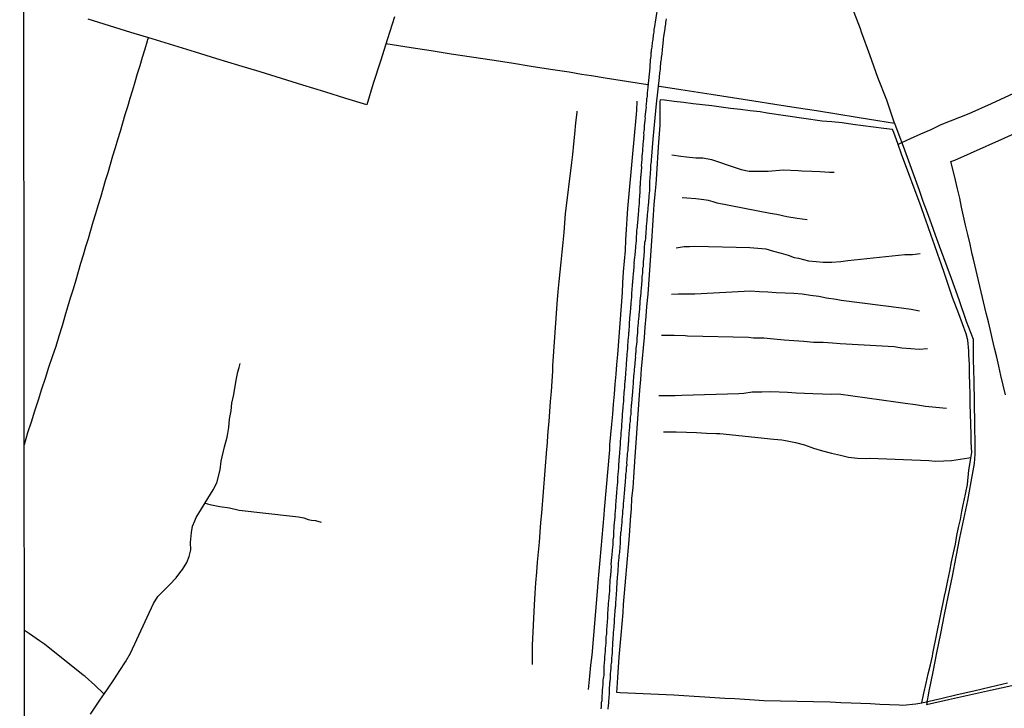
# Model space of a CAD drawing. Units: millimetres. Extents: x 187963 to 190373, y 1654889 to 1657663.
# Drawn here: x 187963 to 188159, y 1656767 to 1656904 of the extents above; entities that cross this region are included whole.
import ezdxf

# ---------------------------------------------------------------- set-up
doc = ezdxf.new("R2010")
doc.units = ezdxf.units.MM
for name, color, linetype in [('V-LOTE', 1, 'Continuous'), ('V-REFERENCIA', 2, 'Continuous'), ('V-VALETA', 242, 'Continuous'), ('X-LIMITE_5000', 7, 'Continuous')]:
    doc.layers.add(name, color=color, linetype=linetype)

msp = doc.modelspace()

# ---------------------------------------------------------------- linework, layer by layer
at = {"layer": 'V-LOTE'}
for points in [[(188090.14, 1656890.83), (188092.35, 1656890.48), (188094.46, 1656890.19), (188100.54, 1656889.21), (188104.76, 1656888.55), (188108.98, 1656887.89), (188113.2, 1656887.23), (188117.42, 1656886.62), (188121.44, 1656885.96), (188125.49, 1656885.3), (188129.59, 1656884.66), (188133.69, 1656884.02), (188137.01, 1656883.48), (188135.44, 1656888.04), (188133.7, 1656892.57), (188132.06, 1656897.08), (188130.42, 1656901.59), (188130.19, 1656902.21), (188128.49, 1656906.64)], [(188037.49, 1656904.62), (188036.1, 1656900.21), (188034.71, 1656895.8), (188033.29, 1656891.39), (188032, 1656887.13), (188027.84, 1656888.37), (188023.65, 1656889.73), (188019.31, 1656891.04), (188015.02, 1656892.35), (188010.78, 1656893.66), (188006.54, 1656894.97), (188002.2, 1656896.28), (187997.91, 1656897.59), (187993.62, 1656898.9), (187989.33, 1656900.21), (187985.07, 1656901.52), (187980.81, 1656902.83), (187976.55, 1656904.14)], [(187963.88, 1656819.57), (187964.59, 1656821.94), (187965.28, 1656824.12), (187965.98, 1656826.29), (187966.68, 1656828.46), (187967.38, 1656830.63), (187968.08, 1656832.8), (187968.78, 1656834.97), (187969.48, 1656837.05), (187970.18, 1656839.13), (187970.83, 1656841.2), (187971.48, 1656843.22), (187972, 1656845.15), (187972.54, 1656846.98), (187973.09, 1656848.76), (187973.64, 1656850.54), (187974.18, 1656852.31), (187974.65, 1656854.01), (187975.14, 1656855.65), (187975.63, 1656857.29), (187976.12, 1656858.93), (187976.61, 1656860.57), (187977.1, 1656862.21), (187977.59, 1656863.85), (187978.08, 1656865.49), (187978.57, 1656867.13), (187979.06, 1656868.77), (187979.55, 1656870.41), (187980.04, 1656872.05), (187980.53, 1656873.69), (187981.02, 1656875.33), (187981.51, 1656876.97), (187982, 1656878.61), (187982.49, 1656880.25), (187982.98, 1656881.89), (187983.47, 1656883.53), (187983.96, 1656885.17), (187984.45, 1656886.81), (187984.94, 1656888.45), (187985.43, 1656890.08), (187985.92, 1656891.71), (187986.41, 1656893.34), (187986.9, 1656894.97), (187987.39, 1656896.6), (187987.88, 1656898.23), (187988.37, 1656899.86), (187988.44, 1656900.1), (187988.6, 1656900.43)], [(188035.81, 1656899.29), (188040.84, 1656898.53), (188044.83, 1656897.92), (188048.79, 1656897.26), (188052.83, 1656896.65), (188056.87, 1656896.04), (188060.81, 1656895.45), (188064.67, 1656894.79), (188068.53, 1656894.23), (188072.29, 1656893.67), (188074.72, 1656893.24), (188076.68, 1656892.97), (188079.45, 1656892.5), (188083.69, 1656891.84), (188087.93, 1656891.18)], [(188137.01, 1656883.48), (188137.87, 1656881.13), (188138.73, 1656878.91), (188139.53, 1656876.71), (188140.33, 1656874.52), (188141.1, 1656872.33), (188141.87, 1656870.14), (188142.64, 1656867.94), (188143.51, 1656865.74), (188144.29, 1656863.52), (188145.06, 1656861.3), (188145.88, 1656859.08), (188148.24, 1656852.67), (188149.77, 1656848.39), (188151.27, 1656844.11), (188152.62, 1656840.5), (188152.65, 1656836.47), (188152.75, 1656832.21), (188152.85, 1656827.93), (188152.88, 1656823.65), (188152.96, 1656819.37), (188152.99, 1656817.69), (188152.82, 1656815.81), (188152.2, 1656812.18), (188151.48, 1656808.47), (188150.71, 1656804.76), (188149.94, 1656801.05), (188149.2, 1656797.24), (188148.43, 1656793.43), (188147.66, 1656789.62), (188146.89, 1656785.81), (188146.12, 1656782), (188145.35, 1656778.19), (188144.58, 1656774.38), (188143.81, 1656770.57), (188143.37, 1656767.89), (188147.71, 1656768.86), (188151.91, 1656769.8), (188156.11, 1656770.74), (188160.31, 1656771.68)]]:
    msp.add_lwpolyline(points, dxfattribs=at)
at = {"layer": 'V-REFERENCIA'}
for points in [[(188089.85, 1656906.55), (188089.14, 1656902.29), (188089.13, 1656902.18), (188089.11, 1656901.88), (188089.09, 1656901.59), (188089.05, 1656901.29), (188088.99, 1656900.99), (188088.96, 1656900.69), (188088.92, 1656900.39), (188088.88, 1656900.09), (188088.84, 1656899.79), (188088.79, 1656899.49), (188088.75, 1656899.19), (188088.73, 1656898.89), (188088.71, 1656898.59), (188088.62, 1656898.29), (188088.6, 1656897.99), (188088.58, 1656897.75), (188088.58, 1656897.62), (188088.58, 1656897.6), (188088.54, 1656897.56), (188088.52, 1656897.41), (188088.49, 1656897.35), (188088.49, 1656897.05), (188088.49, 1656896.75), (188088.45, 1656896.45), (188088.41, 1656896.02), (188088.33, 1656894.72), (188088.31, 1656894.47), (188087.92, 1656890.72), (188087.92, 1656890.42), (188087.87, 1656890.16), (188087.83, 1656889.9), (188087.81, 1656889.65), (188087.79, 1656889.35), (188087.79, 1656889.09), (188087.75, 1656888.79), (188087.7, 1656888.53), (188087.68, 1656888.28), (188087.66, 1656887.98), (188087.64, 1656887.72), (188087.6, 1656887.42), (188087.57, 1656887.16), (188087.53, 1656886.91), (188087.55, 1656886.65), (188087.53, 1656886.26), (188087.34, 1656884.7), (188087.36, 1656884.47), (188087.32, 1656884.04), (188087.21, 1656882.95), (188087.21, 1656882.76), (188087.19, 1656882.46), (188087.17, 1656882.2), (188087.13, 1656881.9), (188087.08, 1656881.64), (188087.08, 1656881.39), (188087.1, 1656881.13), (188087.08, 1656880.83), (188087.04, 1656880.57), (188087.02, 1656880.27), (188086.97, 1656879.97), (188086.97, 1656879.72), (188086.93, 1656879.42), (188086.93, 1656879.16), (188086.89, 1656878.86), (188086.87, 1656878.6), (188086.85, 1656878.35), (188086.85, 1656878.09), (188086.83, 1656877.79), (188086.78, 1656877.53), (188086.78, 1656877.28), (188086.74, 1656876.98), (188086.72, 1656876.72), (188086.7, 1656876.34), (188086.61, 1656874.99), (188086.63, 1656874.84), (188086.63, 1656874.54), (188086.59, 1656874.15), (188086.49, 1656872.97), (188086.48, 1656872.78), (188086.48, 1656872.78), (188086.48, 1656872.53), (188086.46, 1656872.23), (188086.42, 1656871.97), (188086.4, 1656871.67), (188086.38, 1656871.41), (188086.38, 1656871.11), (188086.35, 1656870.86), (188086.35, 1656870.6), (188086.33, 1656870.34), (188086.31, 1656870.09), (188086.31, 1656869.79), (188086.29, 1656869.53), (188086.27, 1656869.23), (188086.25, 1656868.97), (188086.23, 1656868.72), (188086.2, 1656868.42), (188086.18, 1656868.16), (188086.16, 1656867.91), (188086.16, 1656867.65), (188086.16, 1656867.35), (188086.14, 1656867.09), (188086.12, 1656866.84), (188086.08, 1656866.41), (188085.99, 1656865.01), (188085.95, 1656864.82), (188085.9, 1656864.4), (188085.8, 1656863.13), (188085.8, 1656863.03), (188085.78, 1656862.77), (188085.73, 1656862.47), (188085.69, 1656862.17), (188085.69, 1656861.87), (188085.69, 1656861.61), (188085.65, 1656861.36), (188085.61, 1656861.06), (188085.56, 1656860.76), (188085.56, 1656860.5), (188085.58, 1656860.24), (188085.56, 1656859.95), (188085.52, 1656859.69), (188085.5, 1656859.39), (188085.48, 1656859.13), (188085.48, 1656858.88), (188085.43, 1656858.58), (188085.41, 1656858.32), (188085.37, 1656858.06), (188085.37, 1656857.81), (188085.35, 1656857.51), (188085.33, 1656857.25), (188085.28, 1656856.86), (188085.16, 1656855.64), (188085.18, 1656855.54), (188085.16, 1656855.28), (188085.11, 1656854.9), (188084.99, 1656853.46), (188084.98, 1656853.31), (188084.96, 1656853.05), (188084.94, 1656852.8), (188084.92, 1656852.5), (188084.88, 1656852.2), (188084.88, 1656851.94), (188084.84, 1656851.69), (188084.82, 1656851.43), (188084.82, 1656851.17), (188084.77, 1656850.92), (188084.75, 1656850.66), (188084.75, 1656850.4), (188084.73, 1656850.14), (188084.69, 1656849.89), (188084.68, 1656849.59), (188084.66, 1656849.29), (188084.66, 1656848.99), (188084.64, 1656848.73), (188084.62, 1656848.48), (188084.58, 1656848.18), (188084.54, 1656847.88), (188084.54, 1656847.58), (188084.51, 1656847.32), (188084.49, 1656846.94), (188084.37, 1656845.63), (188084.34, 1656845.52), (188084.34, 1656845.2), (188084.28, 1656844.8), (188084.17, 1656843.49), (188084.19, 1656843.43), (188084.19, 1656843.17), (188084.19, 1656842.87), (188084.13, 1656842.57), (188084.13, 1656842.27), (188084.11, 1656842.01), (188084.09, 1656841.76), (188084.06, 1656841.46), (188084.04, 1656841.2), (188084, 1656840.94), (188083.98, 1656840.69), (188083.94, 1656840.39), (188083.94, 1656840.13), (188083.92, 1656839.83), (188083.87, 1656839.53), (188083.87, 1656839.23), (188083.87, 1656839.23), (188083.85, 1656838.98), (188083.85, 1656838.72), (188083.85, 1656838.46), (188083.81, 1656838.2), (188083.79, 1656837.91), (188083.74, 1656837.65), (188083.72, 1656837.39), (188083.72, 1656837.13), (188083.68, 1656836.71), (188083.62, 1656835.4), (188083.57, 1656835.17), (188083.51, 1656834.78), (188083.45, 1656833.56), (188083.44, 1656833.37), (188083.4, 1656833.07), (188083.38, 1656832.77), (188083.38, 1656832.47), (188083.34, 1656832.21), (188083.32, 1656831.96), (188083.29, 1656831.66), (188083.25, 1656831.36), (188083.25, 1656831.06), (188083.25, 1656830.8), (188083.21, 1656830.54), (188083.19, 1656830.29), (188083.17, 1656829.99), (188083.12, 1656829.69), (188083.12, 1656829.39), (188083.08, 1656829.13), (188083.08, 1656828.88), (188083.06, 1656828.58), (188083.06, 1656828.32), (188083.04, 1656828.06), (188083.01, 1656827.81), (188083.01, 1656827.51), (188082.95, 1656827.25), (188082.93, 1656826.86), (188082.81, 1656825.64), (188082.82, 1656825.49), (188082.8, 1656825.24), (188082.78, 1656824.94), (188082.76, 1656824.51), (188082.68, 1656823.29), (188082.67, 1656823.06), (188082.65, 1656822.8), (188082.63, 1656822.54), (188082.61, 1656822.28), (188082.57, 1656822.03), (188082.57, 1656821.77), (188082.57, 1656821.47), (188082.52, 1656821.21), (188082.5, 1656820.96), (188082.48, 1656820.66), (188082.44, 1656820.4), (188082.44, 1656820.14), (188082.44, 1656819.89), (188082.4, 1656819.59), (188082.38, 1656819.33), (188082.35, 1656819.08), (188082.31, 1656818.78), (188082.31, 1656818.52), (188082.29, 1656818.26), (188082.29, 1656818.01), (188082.27, 1656817.71), (188082.22, 1656817.28), (188082.08, 1656815.46), (188082.07, 1656815.35), (188082.05, 1656814.92), (188081.97, 1656813.62), (188081.94, 1656813.47), (188081.9, 1656813.21), (188081.88, 1656812.96), (188081.86, 1656812.7), (188081.88, 1656812.44), (188081.88, 1656812.18), (188081.86, 1656811.93), (188081.82, 1656811.63), (188081.8, 1656811.37), (188081.75, 1656811.11), (188081.75, 1656810.82), (188081.75, 1656810.56), (188081.71, 1656810.3), (188081.69, 1656810.05), (188081.67, 1656809.75), (188081.63, 1656809.45), (188081.63, 1656809.15), (188081.6, 1656808.89), (188081.56, 1656808.59), (188081.54, 1656808.33), (188081.52, 1656808.08), (188081.5, 1656807.78), (188081.5, 1656807.6), (188081.47, 1656807.48), (188081.5, 1656807.05), (188081.35, 1656805.7), (188081.37, 1656805.55), (188081.35, 1656805.29), (188081.33, 1656805.04), (188081.28, 1656804.61), (188081.14, 1656803.39), (188081.14, 1656803.39), (188081.15, 1656803.07), (188081.15, 1656802.81), (188081.11, 1656802.56), (188081.09, 1656802.26), (188081.09, 1656802), (188081.07, 1656801.74), (188081.07, 1656801.49), (188081.05, 1656801.19), (188081.03, 1656800.93), (188080.98, 1656800.63), (188080.94, 1656800.33), (188080.94, 1656800.03), (188080.94, 1656799.77), (188080.92, 1656799.52), (188080.88, 1656799.22), (188080.86, 1656798.96), (188080.81, 1656798.7), (188080.81, 1656798.45), (188080.81, 1656798.15), (188080.77, 1656797.89), (188080.73, 1656797.59), (188080.7, 1656797.16), (188080.58, 1656795.73), (188080.6, 1656795.45), (188080.6, 1656795.15), (188080.55, 1656794.72), (188080.47, 1656793.37), (188080.45, 1656793.27), (188080.43, 1656793.01), (188080.38, 1656792.71), (188080.34, 1656792.46), (188080.34, 1656792.2), (188080.34, 1656791.9), (188080.3, 1656791.6), (188080.3, 1656791.34), (188080.3, 1656791.09), (188080.26, 1656790.83), (188080.26, 1656790.57), (188080.26, 1656790.32), (188080.21, 1656790.02), (188080.19, 1656789.76), (188080.17, 1656789.46), (188080.13, 1656789.16), (188080.13, 1656788.9), (188080.1, 1656788.65), (188080.08, 1656788.35), (188080.04, 1656788.09), (188080.02, 1656787.79), (188080, 1656787.53), (188079.98, 1656787.11), (188079.9, 1656785.63), (188079.91, 1656785.48), (188079.91, 1656785.18), (188079.89, 1656784.92), (188079.85, 1656784.54), (188079.77, 1656783.36), (188079.76, 1656783.25), (188079.72, 1656783), (188079.7, 1656782.7), (188079.66, 1656782.44), (188079.66, 1656782.18), (188079.66, 1656781.93), (188079.61, 1656781.63), (188079.59, 1656781.37), (188079.57, 1656781.07), (188079.55, 1656780.77), (188079.57, 1656780.52), (188079.55, 1656780.22), (188079.53, 1656779.96), (188079.51, 1656779.7), (188079.46, 1656779.45), (188079.44, 1656779.15), (188079.44, 1656778.89), (188079.42, 1656778.59), (188079.4, 1656778.33), (188079.36, 1656778.08), (188079.33, 1656777.78), (188079.31, 1656777.52), (188079.29, 1656777.26), (188079.27, 1656776.84), (188079.17, 1656775.49), (188079.18, 1656775.29), (188079.19, 1656775.04), (188079.14, 1656774.61), (188079.14, 1656773.65), (188079.08, 1656773.37), (188079.01, 1656773.07), (188078.99, 1656772.81), (188078.99, 1656772.56), (188078.97, 1656772.26), (188078.95, 1656772), (188078.93, 1656771.74), (188078.89, 1656771.49), (188078.89, 1656771.19), (188078.84, 1656770.89), (188078.84, 1656770.59), (188078.82, 1656770.33), (188078.8, 1656770.03), (188078.78, 1656769.77), (188078.78, 1656769.47), (188078.78, 1656769.47), (188078.76, 1656769.18), (188078.74, 1656768.88), (188078.74, 1656768.72), (188078.74, 1656768.58), (188078.69, 1656768.55), (188078.67, 1656768.42), (188078.65, 1656768.28), (188078.65, 1656767.98), (188078.63, 1656767.72), (188078.61, 1656767.46), (188078.59, 1656767.04)], [(188080.04, 1656766.95), (188080.04, 1656767.21), (188080.06, 1656767.51), (188080.08, 1656767.76), (188080.15, 1656768.06), (188080.13, 1656768.49), (188080.28, 1656770.09), (188080.26, 1656770.29), (188080.28, 1656770.72), (188080.37, 1656772.28), (188080.4, 1656772.43), (188080.45, 1656772.68), (188080.49, 1656772.98), (188080.51, 1656773.28), (188080.49, 1656773.58), (188080.49, 1656773.84), (188080.51, 1656774.14), (188080.56, 1656774.4), (188080.58, 1656774.65), (188080.6, 1656774.95), (188080.6, 1656775.21), (188080.62, 1656775.51), (188080.64, 1656775.77), (188080.68, 1656776.07), (188080.73, 1656776.36), (188080.73, 1656776.66), (188080.73, 1656776.92), (188080.77, 1656777.22), (188080.81, 1656777.48), (188080.81, 1656777.73), (188080.86, 1656778.03), (188080.88, 1656778.46), (188080.92, 1656780.15), (188080.96, 1656780.3), (188080.96, 1656780.3), (188081.03, 1656780.73), (188081.09, 1656782.08), (188081.11, 1656782.31), (188081.15, 1656782.57), (188081.17, 1656782.87), (188081.2, 1656783.13), (188081.2, 1656783.43), (188081.2, 1656783.68), (188081.26, 1656783.98), (188081.26, 1656784.24), (188081.26, 1656784.54), (188081.28, 1656784.8), (188081.28, 1656785.05), (188081.33, 1656785.35), (188081.35, 1656785.61), (188081.35, 1656785.91), (188081.39, 1656786.16), (188081.41, 1656786.46), (188081.43, 1656786.72), (188081.46, 1656787.02), (188081.48, 1656787.28), (188081.52, 1656787.53), (188081.52, 1656787.83), (188081.54, 1656788.09), (188081.54, 1656788.35), (188081.61, 1656788.65), (188081.69, 1656790.08), (188081.71, 1656790.19), (188081.73, 1656790.44), (188081.75, 1656790.87), (188081.82, 1656792.13), (188081.8, 1656792.2), (188081.84, 1656792.5), (188081.88, 1656792.8), (188081.88, 1656793.06), (188081.88, 1656793.35), (188081.92, 1656793.61), (188081.97, 1656793.91), (188081.99, 1656794.17), (188082.01, 1656794.47), (188081.99, 1656794.72), (188082.01, 1656795.02), (188082.05, 1656795.28), (188082.1, 1656795.58), (188082.1, 1656795.84), (188082.1, 1656796.09), (188082.14, 1656796.39), (188082.16, 1656796.65), (188082.18, 1656796.95), (188082.22, 1656797.21), (188082.22, 1656797.51), (188082.27, 1656797.76), (188082.31, 1656798.19), (188082.46, 1656800.05), (188082.46, 1656800.2), (188082.48, 1656800.63), (188082.55, 1656802.06), (188082.61, 1656802.3), (188082.65, 1656802.56), (188082.7, 1656802.81), (188082.7, 1656803.11), (188082.72, 1656803.37), (188082.74, 1656803.67), (188082.78, 1656803.93), (188082.8, 1656804.22), (188082.82, 1656804.48), (188082.82, 1656804.78), (188082.87, 1656805.08), (188082.89, 1656805.38), (188082.91, 1656805.68), (188082.91, 1656805.98), (188082.91, 1656806.24), (188082.97, 1656806.49), (188082.99, 1656806.79), (188083.04, 1656807.05), (188083.04, 1656807.35), (188083.06, 1656807.61), (188083.1, 1656807.91), (188083.12, 1656808.33), (188083.28, 1656809.94), (188083.29, 1656810.13), (188083.31, 1656810.43), (188083.34, 1656810.86), (188083.45, 1656812.12), (188083.44, 1656812.27), (188083.47, 1656812.53), (188083.51, 1656812.83), (188083.51, 1656813.08), (188083.53, 1656813.38), (188083.55, 1656813.64), (188083.59, 1656813.94), (188083.64, 1656814.2), (188083.64, 1656814.45), (188083.66, 1656814.75), (188083.68, 1656815.01), (188083.72, 1656815.31), (188083.77, 1656815.57), (188083.74, 1656815.87), (188083.72, 1656816.12), (188083.79, 1656816.42), (188083.79, 1656816.42), (188083.81, 1656816.68), (188083.83, 1656816.94), (188083.85, 1656817.23), (188083.85, 1656817.49), (188083.89, 1656817.79), (188083.94, 1656818.05), (188083.98, 1656818.48), (188084.09, 1656819.95), (188084.11, 1656820.02), (188084.15, 1656820.44), (188084.19, 1656821.92), (188084.21, 1656821.99), (188084.24, 1656822.24), (188084.28, 1656822.54), (188084.3, 1656822.8), (188084.32, 1656823.06), (188084.34, 1656823.35), (188084.36, 1656823.61), (188084.41, 1656823.91), (188084.45, 1656824.17), (188084.45, 1656824.47), (188084.45, 1656824.72), (188084.49, 1656825.02), (188084.54, 1656825.28), (188084.58, 1656825.58), (188084.58, 1656825.84), (188084.58, 1656826.09), (188084.62, 1656826.39), (188084.6, 1656826.65), (188084.66, 1656826.95), (188084.66, 1656827.21), (188084.66, 1656827.51), (188084.71, 1656827.76), (188084.73, 1656828.06), (188084.77, 1656828.32), (188084.79, 1656828.75), (188084.9, 1656830.01), (188084.92, 1656830.12), (188084.94, 1656830.37), (188084.99, 1656830.8), (188085.03, 1656831.98), (188085.05, 1656832.13), (188085.09, 1656832.43), (188085.11, 1656832.68), (188085.13, 1656832.98), (188085.13, 1656833.24), (188085.18, 1656833.54), (188085.22, 1656833.8), (188085.26, 1656834.05), (188085.26, 1656834.35), (188085.26, 1656834.61), (188085.31, 1656834.91), (188085.35, 1656835.17), (188085.39, 1656835.47), (188085.39, 1656835.72), (188085.41, 1656836.02), (188085.46, 1656836.28), (188085.48, 1656836.58), (188085.5, 1656836.88), (188085.48, 1656837.13), (188085.5, 1656837.43), (188085.54, 1656837.69), (188085.56, 1656837.99), (188085.61, 1656838.25), (188085.61, 1656838.68), (188085.8, 1656839.98), (188085.78, 1656840.3), (188085.82, 1656840.73), (188085.93, 1656841.82), (188085.92, 1656842.18), (188085.95, 1656842.48), (188085.95, 1656842.78), (188085.97, 1656843.04), (188086.01, 1656843.34), (188086.03, 1656843.6), (188086.08, 1656843.85), (188086.08, 1656844.15), (188086.12, 1656844.41), (188086.14, 1656844.71), (188086.16, 1656844.97), (188086.2, 1656845.27), (188086.2, 1656845.52), (188086.25, 1656845.82), (188086.27, 1656846.08), (188086.31, 1656846.38), (188086.33, 1656846.64), (188086.33, 1656846.89), (188086.33, 1656847.19), (188086.38, 1656847.45), (188086.38, 1656847.75), (188086.42, 1656848.18), (188086.57, 1656849.65), (188086.59, 1656849.89), (188086.61, 1656850.19), (188086.68, 1656850.62), (188086.79, 1656852.26), (188086.78, 1656852.5), (188086.78, 1656852.76), (188086.8, 1656853.01), (188086.85, 1656853.31), (188086.85, 1656853.31), (188086.89, 1656853.57), (188086.89, 1656853.87), (188086.91, 1656854.12), (188086.95, 1656854.42), (188086.95, 1656854.68), (188087.02, 1656854.98), (188087.02, 1656855.24), (188087.04, 1656855.49), (188087.08, 1656855.79), (188087.08, 1656856.05), (188087.15, 1656856.35), (188087.15, 1656856.61), (188087.17, 1656856.91), (188087.21, 1656857.16), (188087.21, 1656857.46), (188087.25, 1656857.76), (188087.23, 1656858.06), (188087.27, 1656858.49), (188087.34, 1656859.79), (188087.43, 1656860.14), (188087.49, 1656860.54), (188087.6, 1656861.93), (188087.59, 1656862.04), (188087.62, 1656862.34), (188087.64, 1656862.6), (188087.66, 1656862.86), (188087.68, 1656863.15), (188087.7, 1656863.41), (188087.7, 1656863.71), (188087.75, 1656863.97), (188087.77, 1656864.27), (188087.79, 1656864.52), (188087.83, 1656864.82), (188087.83, 1656865.08), (188087.85, 1656865.38), (188087.9, 1656865.64), (188087.92, 1656865.89), (188087.96, 1656866.19), (188087.96, 1656866.45), (188087.98, 1656866.75), (188088.02, 1656867.01), (188088.02, 1656867.3), (188088.09, 1656867.65), (188088.15, 1656869.04), (188088.17, 1656869.15), (188088.22, 1656869.4), (188088.24, 1656869.7), (188088.28, 1656869.96), (188088.3, 1656870.26), (188088.3, 1656870.69), (188088.33, 1656872.03), (188088.34, 1656872.14), (188088.39, 1656872.4), (188088.41, 1656872.66), (188088.41, 1656872.95), (188088.45, 1656873.21), (188088.45, 1656873.51), (188088.43, 1656873.77), (188088.49, 1656874.07), (188088.49, 1656874.32), (188088.49, 1656874.62), (188088.54, 1656874.92), (188088.54, 1656875.22), (188088.56, 1656875.48), (188088.62, 1656875.78), (188088.64, 1656876.1), (188088.99, 1656880.27), (188089.34, 1656884.52), (188089.67, 1656887.34), (188090.21, 1656892.53), (188090.21, 1656892.56), (188090.25, 1656892.86), (188090.29, 1656893.2), (188090.33, 1656893.5), (188090.35, 1656893.84), (188090.42, 1656894.18), (188090.42, 1656894.52), (188090.44, 1656894.87), (188090.48, 1656895.21), (188090.5, 1656895.55), (188090.55, 1656895.89), (188090.61, 1656896.24), (188090.63, 1656896.54), (188090.68, 1656896.88), (188090.74, 1656897.18), (188090.76, 1656897.52), (188090.8, 1656897.82), (188090.83, 1656898.16), (188090.89, 1656898.68), (188091.06, 1656900.06), (188091.06, 1656900.17), (188091.1, 1656900.69), (188091.36, 1656902.25), (188091.36, 1656902.48), (188091.4, 1656902.83), (188091.47, 1656903.17), (188091.49, 1656903.51), (188091.55, 1656903.85), (188091.62, 1656904.2)]]:
    msp.add_lwpolyline(points, dxfattribs=at)
at = {"layer": 'V-VALETA'}
for points in [[(188160.67, 1656889.39), (188156.22, 1656887.35), (188151.77, 1656885.31), (188148.08, 1656883.89), (188146.22, 1656883.11), (188144.21, 1656882.17), (188142.16, 1656881.31), (188140.1, 1656880.34), (188138.35, 1656879.54), (188137.69, 1656879.25)], [(188076.14, 1656770.88), (188076.39, 1656773.53), (188076.59, 1656775.7), (188076.81, 1656777.7), (188077.87, 1656790.33), (188078.02, 1656792.13), (188078.22, 1656794.37), (188078.42, 1656796.61), (188078.62, 1656798.85), (188078.82, 1656801.09), (188079.02, 1656803.33), (188079.22, 1656805.57), (188079.27, 1656806.67), (188080.36, 1656818.54), (188080.38, 1656819.52), (188080.55, 1656821.6), (188080.77, 1656823.62), (188080.92, 1656825.64), (188081.08, 1656827.63), (188081.25, 1656829.6), (188081.42, 1656831.57), (188081.59, 1656833.54), (188081.76, 1656835.51), (188081.93, 1656837.48), (188082.88, 1656849.79), (188082.94, 1656851.76), (188083.1, 1656853.9), (188083.27, 1656856.04), (188083.44, 1656858.18), (188083.55, 1656860.28), (188083.66, 1656862.36), (188083.8, 1656864.44), (188083.94, 1656866.51), (188085.01, 1656878.1), (188085.13, 1656879.53), (188085.32, 1656881.68), (188085.51, 1656883.83), (188085.7, 1656885.98), (188085.81, 1656887.88)], [(188090.33, 1656887.75), (188090.33, 1656883.05), (188090, 1656878.79), (188089.61, 1656873.34), (188089.48, 1656871.34), (188089.29, 1656869.33), (188089.11, 1656867.27), (188088.96, 1656865.19), (188088.82, 1656863.1), (188088.68, 1656861.01), (188087.92, 1656849.5), (188087.68, 1656847.04), (188087.53, 1656845.01), (188087.33, 1656842.93), (188087.18, 1656840.88), (188086.97, 1656838.79), (188086.81, 1656836.7), (188086.61, 1656834.61), (188086.43, 1656832.51), (188086.24, 1656830.41), (188085.46, 1656818.99), (188085.33, 1656817.18), (188085.22, 1656815.17), (188085.04, 1656813.09), (188084.9, 1656810.99), (188084.69, 1656808.9), (188084.59, 1656806.77), (188084.39, 1656804.59), (188084.28, 1656802.41), (188084.12, 1656800.62), (188083.02, 1656787.75), (188082.92, 1656786.2), (188082.71, 1656783.96), (188082.55, 1656781.7), (188082.37, 1656779.5), (188082.17, 1656777.32), (188082.02, 1656775.28), (188081.87, 1656773.23), (188081.74, 1656771.17), (188081.68, 1656770.32), (188082.39, 1656770.26), (188093.09, 1656769.78), (188095.05, 1656769.67), (188097.14, 1656769.54), (188099.24, 1656769.39), (188101.23, 1656769.28), (188103.21, 1656769.17), (188105.19, 1656769.06), (188107.17, 1656768.95), (188109.13, 1656768.84), (188110.96, 1656768.69), (188124.2, 1656768.39), (188126.33, 1656768.3), (188128.37, 1656768.21), (188130.28, 1656768.16), (188132.19, 1656768.07), (188134.1, 1656767.98), (188136.01, 1656767.89), (188137.92, 1656767.8), (188138.63, 1656767.77), (188141.22, 1656768.03), (188142, 1656768.15), (188142.4, 1656768.23), (188142.81, 1656770.17), (188143.3, 1656772.14), (188143.7, 1656774.02), (188144.12, 1656775.77), (188144.54, 1656777.52), (188144.64, 1656778), (188146.95, 1656789.4), (188147.22, 1656790.56), (188147.57, 1656792.56), (188148.01, 1656794.41), (188148.31, 1656796.24), (188148.7, 1656798.04), (188149.09, 1656799.79), (188149.41, 1656801.47), (188149.75, 1656803.06), (188150.09, 1656804.65), (188150.38, 1656806.29), (188150.73, 1656807.93), (188150.82, 1656808.46), (188151.51, 1656811.61), (188151.78, 1656814.48), (188152.35, 1656817.97), (188152.22, 1656820.05), (188152.22, 1656821.6), (188152.16, 1656823.65), (188152.12, 1656825.65), (188152.07, 1656827.62), (188152.02, 1656829.59), (188151.97, 1656831.56), (188151.92, 1656833.53), (188151.91, 1656835.47), (188151.8, 1656837.41), (188151.78, 1656838.18), (188151.58, 1656840.32), (188151.21, 1656841.6), (188149.79, 1656845.58), (188148.54, 1656848.84), (188146.93, 1656853.58), (188146.93, 1656853.58), (188146.27, 1656855.48), (188145.61, 1656857.38), (188144.95, 1656859.27), (188144.29, 1656861.16), (188143.63, 1656863.05), (188142.97, 1656864.94), (188142.31, 1656866.83), (188138.36, 1656877.3), (188137.62, 1656879.45), (188136.84, 1656881.62), (188136.57, 1656882.23), (188134.85, 1656882.42), (188132.79, 1656882.68), (188130.73, 1656882.92), (188128.67, 1656883.24), (188126.59, 1656883.51), (188124.5, 1656883.72), (188122.62, 1656883.9), (188111.63, 1656885.49), (188110.24, 1656885.7), (188108.28, 1656885.93), (188106.32, 1656886.16), (188104.36, 1656886.39), (188102.5, 1656886.67), (188100.64, 1656886.89), (188098.78, 1656887.11), (188096.92, 1656887.35), (188095.03, 1656887.58), (188093.14, 1656887.81), (188091.25, 1656888.02), (188090.35, 1656888.08)], [(188090.35, 1656888.08), (188090.33, 1656887.71)], [(188064.98, 1656775.83), (188064.98, 1656779.63), (188065.36, 1656787.68), (188065.48, 1656789.99), (188065.65, 1656792.11), (188065.82, 1656794.23), (188065.99, 1656796.22), (188066.16, 1656798.2), (188066.33, 1656800.18), (188066.49, 1656802.13), (188066.65, 1656804.05), (188066.81, 1656805.94), (188067.85, 1656818.66), (188067.89, 1656819.14), (188068.11, 1656822.21), (188068.26, 1656824.18), (188068.41, 1656826.15), (188068.53, 1656828.12), (188068.73, 1656830.14), (188068.87, 1656832.16), (188068.99, 1656834.18), (188069.03, 1656835.2), (188069.88, 1656847.56), (188070.09, 1656850.01), (188070.3, 1656851.96), (188070.49, 1656853.91), (188070.68, 1656855.86), (188070.87, 1656857.81), (188071.06, 1656859.76), (188071.25, 1656861.71), (188071.39, 1656863.66), (188071.54, 1656865.47), (188072.82, 1656875.66), (188072.97, 1656877.26), (188073.18, 1656879.38), (188073.39, 1656881.3), (188073.62, 1656883.52), (188073.83, 1656885.61), (188073.86, 1656885.83)], [(188159.04, 1656829.48), (188158.63, 1656831.41), (188158.14, 1656833.33), (188157.73, 1656835.13), (188157.32, 1656836.92), (188156.86, 1656838.71), (188156.49, 1656840.48), (188156.09, 1656842.25), (188155.67, 1656844), (188155.25, 1656845.73), (188152.69, 1656856.43), (188152.45, 1656857.42), (188152.06, 1656859.4), (188151.55, 1656861.37), (188151.11, 1656863.22), (188150.71, 1656865.01), (188150.31, 1656866.79), (188149.96, 1656868.57), (188149.54, 1656870.39), (188149.09, 1656872.14), (188148.72, 1656873.82), (188148.22, 1656875.86), (188149, 1656876.14), (188162.05, 1656881.95)], [(188092.67, 1656877.18), (188094.5, 1656876.93), (188095.58, 1656876.76), (188097.46, 1656876.57), (188098.87, 1656876.55), (188100.6, 1656876.26), (188102.39, 1656875.68), (188103.67, 1656875.17), (188106.51, 1656874.24), (188108.08, 1656873.96), (188111.88, 1656873.9), (188114.83, 1656874.19), (188117.82, 1656874.04), (188118.55, 1656873.99), (188120.56, 1656873.93), (188122.2, 1656873.84), (188124.08, 1656873.76), (188124.96, 1656873.75)], [(188119.59, 1656864.27), (188117.6, 1656864.52), (188115.57, 1656864.88), (188113.56, 1656865.31), (188112.28, 1656865.5), (188101.7, 1656867.59), (188100.92, 1656867.85), (188099.95, 1656868.12), (188099.08, 1656868.24), (188097.47, 1656868.41), (188095.7, 1656868.54), (188094.73, 1656868.66)], [(188093.54, 1656858.7), (188095.13, 1656858.92), (188096.23, 1656858.97), (188097.26, 1656859.05), (188108.2, 1656858.77), (188109.82, 1656858.59), (188111.39, 1656858.48), (188112.88, 1656858.04), (188114.41, 1656857.61), (188115.82, 1656857.25), (188117.03, 1656856.78), (188117.89, 1656856.61), (188119.86, 1656856.1), (188121.39, 1656855.97), (188122.82, 1656855.84), (188124.51, 1656855.81), (188126.33, 1656855.97), (188127.68, 1656856.14), (188139.02, 1656857.35), (188140.59, 1656857.39), (188142.12, 1656857.55)], [(188141.98, 1656846.11), (188140.28, 1656846.43), (188138.36, 1656846.71), (188126.38, 1656848.21), (188125.38, 1656848.4), (188123.47, 1656848.67), (188121.94, 1656848.99), (188120.28, 1656849.23), (188118.64, 1656849.47), (188116.95, 1656849.61), (188115.22, 1656849.68), (188113.45, 1656849.72), (188111.78, 1656849.86), (188110.11, 1656849.97), (188108.34, 1656850.04), (188097.26, 1656849.48), (188094.01, 1656849.46), (188092.65, 1656849.38)], [(188090.63, 1656841.29), (188093.15, 1656841.31), (188095.33, 1656841.28), (188095.8, 1656841.22), (188107.96, 1656840.9), (188108.93, 1656840.81), (188110.99, 1656840.77), (188113, 1656840.59), (188115.01, 1656840.41), (188116.98, 1656840.25), (188118.95, 1656840.13), (188120.87, 1656839.96), (188122.79, 1656839.92), (188124.68, 1656839.78), (188126.2, 1656839.69), (188136.92, 1656839.1), (188138.44, 1656838.83), (188140.22, 1656838.7), (188141.9, 1656838.57), (188143.58, 1656838.68)], [(187977.03, 1656765.99), (187977.95, 1656767.38), (187978.87, 1656768.78), (187979.79, 1656770.1), (187980.41, 1656770.94), (187981.65, 1656772.81), (187982.89, 1656774.62), (187983.99, 1656776.37), (187984.98, 1656778.07), (187989.54, 1656787.97), (187990.4, 1656789.39), (187991.38, 1656790.3), (187992.77, 1656791.68), (187992.77, 1656791.68), (187994.11, 1656793.1), (187994.83, 1656794.04), (187995.36, 1656794.75), (187996.22, 1656796.15), (187996.69, 1656797.29), (187996.99, 1656798.65), (187996.94, 1656800.13), (187997.1, 1656802.12), (187997.3, 1656803.36), (187997.79, 1656804.41), (187998.09, 1656805.04), (188001.41, 1656810.55), (188002.18, 1656811.99), (188002.81, 1656814.53), (188003.03, 1656816.24), (188003.67, 1656819.09), (188004.23, 1656821.07), (188004.39, 1656821.75), (188004.55, 1656822.99), (188004.72, 1656824.64), (188005.02, 1656826.27), (188005.18, 1656827.8), (188005.55, 1656829.5), (188005.8, 1656831.18), (188006.06, 1656832.68), (188006.37, 1656834.05), (188006.6, 1656834.87), (188006.84, 1656835.69)], [(188147.33, 1656826.72), (188145.19, 1656826.96), (188143.15, 1656827.14), (188141.16, 1656827.46), (188139.08, 1656827.75), (188137.27, 1656827.98), (188125.87, 1656829.58), (188124.52, 1656829.5), (188122.64, 1656829.58), (188120.76, 1656829.66), (188119.08, 1656829.74), (188117.4, 1656829.82), (188115.72, 1656829.9), (188114.04, 1656829.98), (188112.36, 1656830.06), (188110.58, 1656829.99), (188108.66, 1656829.98), (188106.98, 1656829.72), (188106.02, 1656829.63), (188094.67, 1656829.33), (188093.36, 1656829.28), (188091.78, 1656829.29), (188090.07, 1656829.25)], [(188091.04, 1656822.09), (188092.8, 1656822.09), (188093.57, 1656822.09), (188095.59, 1656822.02), (188097.61, 1656821.94), (188099.59, 1656821.86), (188101.57, 1656821.78), (188102.26, 1656821.77), (188112.95, 1656820.63), (188114.56, 1656820.51), (188115.3, 1656820.36), (188117.26, 1656819.95), (188119.05, 1656819.49), (188120.88, 1656818.87), (188122.69, 1656818.35), (188124.43, 1656817.87), (188126.21, 1656817.48), (188127.84, 1656817.07), (188129.62, 1656816.84), (188131.45, 1656816.82), (188132.11, 1656816.84), (188143.81, 1656816.43), (188145.06, 1656816.3), (188146.77, 1656816.33), (188148.35, 1656816.41), (188150.06, 1656816.7), (188151.8, 1656816.94), (188152.19, 1656817.01)], [(187999.84, 1656807.95), (188000.75, 1656807.63), (188002.78, 1656807.24), (188004.69, 1656806.98), (188006.61, 1656806.54), (188017.21, 1656805.34), (188018.39, 1656805.23), (188019.51, 1656805.01), (188020.37, 1656804.66), (188021.01, 1656804.52), (188021.82, 1656804.48), (188022.94, 1656804.14)], [(187979.71, 1656769.98), (187977.87, 1656771.73), (187975.95, 1656773.45), (187975.6, 1656773.73), (187967.88, 1656779.89), (187966.86, 1656780.57), (187964.88, 1656781.91), (187963.92, 1656782.58)], [(188142.39, 1656768.23), (188146.17, 1656769.07), (188149.47, 1656769.88), (188152.77, 1656770.59), (188156.07, 1656771.43), (188159.44, 1656772.22)]]:
    msp.add_lwpolyline(points, dxfattribs=at)
at = {"layer": 'X-LIMITE_5000'}
msp.add_lwpolyline([(187962.95, 1657660.39), (188444.43, 1657660.91), (188925.92, 1657661.4), (189407.4, 1657661.88), (189888.88, 1657662.34), (190370.36, 1657662.77), (190370.85, 1657108.48), (190371.34, 1656554.18), (190371.82, 1655999.89), (190372.31, 1655445.6), (190372.8, 1654891.31), (189891.44, 1654890.87), (189410.08, 1654890.42), (188928.72, 1654889.94), (188447.35, 1654889.44), (187965.99, 1654888.93), (187965.38, 1655443.22), (187964.78, 1655997.51), (187964.17, 1656551.81), (187963.56, 1657106.1), (187962.95, 1657660.39)], dxfattribs=at)

doc.saveas('drawing.dxf')
